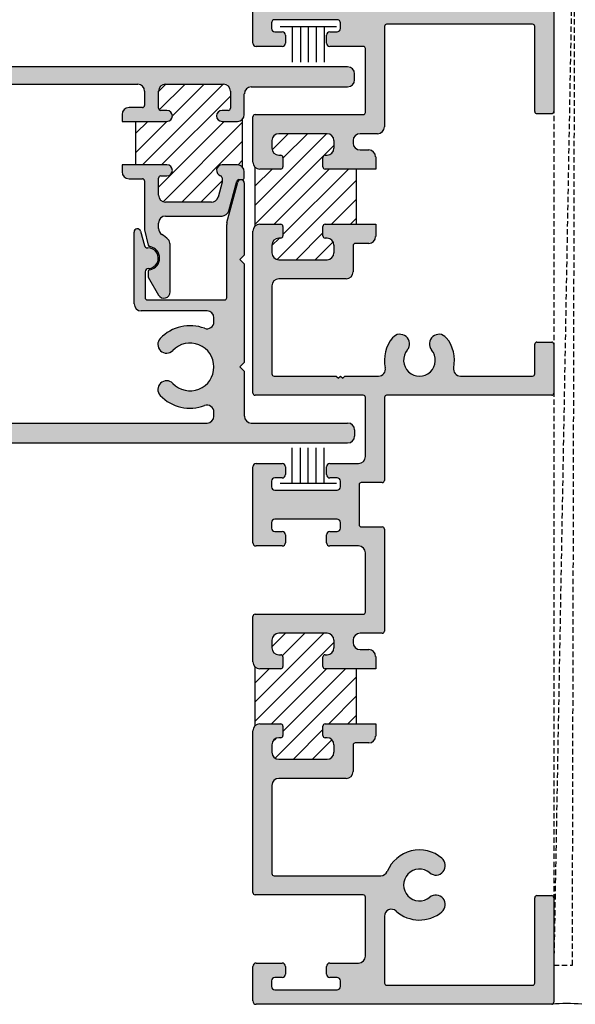
# Model space of a CAD drawing. Units: millimetres. Extents: x 1755 to 3054, y 1261 to 1821.
# Drawn here: x 2333 to 2358, y 1308 to 1354 of the extents above; entities that cross this region are included whole.
import ezdxf

# ---------------------------------------------------------------- set-up
doc = ezdxf.new("R2010")
doc.units = ezdxf.units.MM
doc.linetypes.add('HIDDEN', pattern=[0.375, 0.25, -0.125])
doc.layers.add('4', color=4, linetype='Continuous')
doc.layers.add('DIE', color=5, linetype='Continuous')
pattern_1 = [(45, (1877.05573, 1248.24015), (-0.4419417, 0.4419417), [])]

# ---------------------------------------------------------------- blocks, each defined once
blk = doc.blocks.new('W-S-1')
for p, q in [((0.349, 1.627), (0.349, -1.627)), ((0.349, 0.918), (2.395, 0.918)), ((0.349, 0.451), (2.395, 0.451)), ((0.349, 0), (2.395, 0)), ((0.349, -0.451), (2.395, -0.451)), ((0.349, -0.918), (2.395, -0.918))]:
    blk.add_line(p, q)

msp = doc.modelspace()

# ---------------------------------------------------------------- hatches: boundary and pattern name
h = msp.add_hatch()
h.set_pattern_fill('ANSI31', scale=5, style=0)
h.set_pattern_definition(pattern_1)
h.paths.add_polyline_path([(2338.025, 1349.133), (2339.458, 1349.133, 1), (2339.458, 1349.643), (2339.171, 1349.643, -0.414214), (2339.07, 1349.743), (2339.07, 1350.535, -0.414214), (2339.392, 1350.857), (2342.078, 1350.857, -0.414214), (2342.399, 1350.535), (2342.399, 1349.743, -0.414214), (2342.299, 1349.643), (2342.011, 1349.643, 1), (2342.011, 1349.133), (2342.721, 1349.133, 0.198912), (2342.948, 1349.227), (2342.948, 1347.029, 0.198912), (2342.721, 1347.123), (2342.011, 1347.123, 0.86489), (2341.938, 1346.623, -0.331807), (2342.01, 1346.527), (2342.01, 1346.321), (2341.827, 1345.637, -0.339454), (2341.517, 1345.399), (2339.392, 1345.399, -0.414214), (2339.07, 1345.721), (2339.07, 1346.512, -0.414214), (2339.171, 1346.613), (2339.458, 1346.613, 1), (2339.458, 1347.123), (2338.025, 1347.123)])
h = msp.add_hatch()
h.set_pattern_fill('ANSI31', scale=5, style=0)
h.set_pattern_definition(pattern_1)
h.paths.add_polyline_path([(2346.682, 1347.029), (2346.682, 1347.471, -0.414214), (2346.783, 1347.571), (2346.871, 1347.571, 0.414214), (2347.193, 1347.893), (2347.193, 1348.244, 0.414214), (2346.871, 1348.566), (2344.641, 1348.566, 0.414214), (2344.319, 1348.244), (2344.319, 1347.893, 0.414214), (2344.641, 1347.571), (2344.729, 1347.571, -0.414214), (2344.83, 1347.471), (2344.83, 1347.029, -0.414214), (2344.729, 1346.928), (2343.757, 1346.928, -0.198912), (2343.529, 1347.022), (2343.529, 1344.282, -0.198912), (2343.757, 1344.376), (2344.729, 1344.376, -0.414214), (2344.83, 1344.276), (2344.83, 1343.834, -0.414214), (2344.729, 1343.733), (2344.641, 1343.733, 0.414214), (2344.319, 1343.412), (2344.319, 1343.06, 0.414214), (2344.641, 1342.739), (2346.871, 1342.739, 0.414214), (2347.193, 1343.06), (2347.193, 1343.412, 0.414214), (2346.871, 1343.733), (2346.783, 1343.733, -0.414214), (2346.682, 1343.834), (2346.682, 1344.276, -0.414214), (2346.783, 1344.376), (2348.238, 1344.376), (2348.238, 1346.928), (2346.783, 1346.928, -0.414214)])
h = msp.add_hatch()
h.set_pattern_fill('ANSI31', scale=5, style=0)
h.set_pattern_definition(pattern_1)
h.paths.add_polyline_path([(2344.83, 1321.169), (2344.83, 1320.727, -0.414214), (2344.729, 1320.626), (2344.641, 1320.626, 0.414214), (2344.319, 1320.305), (2344.319, 1319.953, 0.414214), (2344.641, 1319.632), (2346.871, 1319.632, 0.414214), (2347.193, 1319.953), (2347.193, 1320.305, 0.414214), (2346.871, 1320.626), (2346.783, 1320.626, -0.414214), (2346.682, 1320.727), (2346.682, 1321.169, -0.414214), (2346.783, 1321.269), (2348.238, 1321.269), (2348.238, 1323.821), (2346.783, 1323.821, -0.414214), (2346.682, 1323.921), (2346.682, 1324.364, -0.414214), (2346.783, 1324.464), (2346.871, 1324.464, 0.414214), (2347.193, 1324.785), (2347.193, 1325.137, 0.414214), (2346.871, 1325.459), (2344.641, 1325.459, 0.414214), (2344.319, 1325.137), (2344.319, 1324.785, 0.414214), (2344.641, 1324.464), (2344.729, 1324.464, -0.414214), (2344.83, 1324.364), (2344.83, 1323.921, -0.414214), (2344.729, 1323.821), (2343.757, 1323.821, -0.198912), (2343.529, 1323.915), (2343.529, 1321.175, -0.198912), (2343.757, 1321.269), (2344.729, 1321.269, -0.414214)])
at = {"layer": '4'}
h = msp.add_hatch(color=256, dxfattribs=at)
h.dxf.hatch_style = 1
h.paths.add_polyline_path([(2356.484, 1364.882), (2356.484, 1360.744), (2357.368, 1360.744), (2357.368, 1364.02), (2357.368, 1365.766), (2343.536, 1365.766, 0.414214), (2343.435, 1365.665), (2343.435, 1360.16, -0.414214), (2343.335, 1360.059), (2341.236, 1360.059, 1), (2341.236, 1359.416), (2343.335, 1359.416, -0.414214), (2343.435, 1359.316), (2343.435, 1352.757, 0.414214), (2343.588, 1352.605), (2344.788, 1352.605, 0.414214), (2344.94, 1352.757), (2344.94, 1353.123, 0.414214), (2344.788, 1353.276), (2344.456, 1353.276, -0.414214), (2344.303, 1353.428), (2344.303, 1353.686, -0.414214), (2344.456, 1353.838), (2347.333, 1353.838, -0.414214), (2347.486, 1353.686), (2347.486, 1353.428, -0.414214), (2347.333, 1353.276), (2347.002, 1353.276, 0.414214), (2346.849, 1353.123), (2346.849, 1352.757, 0.414214), (2347.002, 1352.605), (2348.545, 1352.605, -0.414214), (2348.645, 1352.504), (2348.645, 1349.55, -0.414214), (2348.545, 1349.45), (2343.536, 1349.45, 0.414214), (2343.435, 1349.35), (2343.435, 1347.25, 0.414214), (2343.757, 1346.928), (2344.729, 1346.928, 0.414214), (2344.83, 1347.029), (2344.83, 1347.471, 0.414214), (2344.729, 1347.571), (2344.641, 1347.571, -0.414214), (2344.319, 1347.893), (2344.319, 1348.244, -0.414214), (2344.641, 1348.566), (2346.871, 1348.566, -0.414214), (2347.193, 1348.244), (2347.193, 1347.893, -0.414214), (2346.871, 1347.571), (2346.783, 1347.571, 0.414214), (2346.682, 1347.471), (2346.682, 1347.029, 0.414214), (2346.783, 1346.928), (2349.122, 1346.928), (2349.122, 1347.491, 0.414214), (2348.8, 1347.812), (2348.398, 1347.812, -0.414214), (2348.077, 1348.134), (2348.077, 1348.244, -0.414214), (2348.398, 1348.566), (2349.208, 1348.566, 0.414214), (2349.529, 1348.887), (2349.529, 1353.529, -0.414214), (2349.63, 1353.629), (2356.384, 1353.629, -0.414214), (2356.484, 1353.529), (2356.484, 1349.592, 0.414214), (2356.585, 1349.491), (2357.268, 1349.491, 0.414214), (2357.368, 1349.592), (2357.368, 1354.413, 0.414214), (2357.268, 1354.514), (2350.841, 1354.514, -1.078476), (2350.905, 1355.364, 0.21545), (2352.189, 1355.724, 1), (2351.621, 1356.401, -2.143779), (2351.621, 1357.528, 1), (2352.189, 1358.206, 0.636979), (2349.529, 1356.965), (2349.529, 1354.835, -0.414214), (2349.208, 1354.514), (2344.42, 1354.514, -0.414214), (2344.319, 1354.614), (2344.319, 1364.781, -0.414214), (2344.42, 1364.882)])
h = msp.add_hatch(color=256, dxfattribs=at)
h.dxf.hatch_style = 1
h.paths.add_polyline_path([(2347.824, 1350.736, 0.414214), (2348.146, 1351.057), (2348.146, 1351.339, 0.414214), (2347.824, 1351.66), (2307.638, 1351.66, 0.414214), (2307.316, 1351.339), (2307.316, 1349.579, 0.414214), (2307.638, 1349.257), (2308.287, 1349.257, 0.414214), (2308.387, 1349.358), (2308.387, 1349.719, 0.414214), (2308.287, 1349.82), (2307.977, 1349.82, -0.414214), (2307.877, 1349.92), (2307.877, 1350.756, -0.414214), (2307.977, 1350.857), (2309.818, 1350.857, -0.414214), (2309.918, 1350.756), (2309.918, 1349.92, -0.414214), (2309.818, 1349.82), (2309.508, 1349.82, 0.414214), (2309.408, 1349.719), (2309.408, 1349.358, 0.414214), (2309.508, 1349.257), (2310.157, 1349.257, 0.414214), (2310.479, 1349.579), (2310.479, 1350.756, -0.414214), (2310.579, 1350.857), (2315.751, 1350.857, -0.414214), (2316.073, 1350.535), (2316.073, 1349.454, 0.414214), (2316.394, 1349.133), (2317.104, 1349.133, 1), (2317.104, 1349.643), (2316.816, 1349.643, -0.414214), (2316.716, 1349.743), (2316.716, 1350.535, -0.414214), (2317.037, 1350.857), (2319.723, 1350.857, -0.414214), (2320.045, 1350.535), (2320.045, 1349.743, -0.414214), (2319.944, 1349.643), (2319.657, 1349.643, 1), (2319.657, 1349.133), (2321.733, 1349.133), (2321.733, 1349.454, 0.414214), (2321.411, 1349.776), (2320.788, 1349.776, -0.414214), (2320.688, 1349.876), (2320.688, 1350.535, -0.414214), (2321.009, 1350.857), (2338.106, 1350.857, -0.414214), (2338.427, 1350.535), (2338.427, 1349.876, -0.414214), (2338.327, 1349.776), (2337.704, 1349.776, 0.414214), (2337.382, 1349.454), (2337.382, 1349.133), (2339.458, 1349.133, 1), (2339.458, 1349.643), (2339.171, 1349.643, -0.414214), (2339.07, 1349.743), (2339.07, 1350.535, -0.414214), (2339.392, 1350.857), (2342.078, 1350.857, -0.414214), (2342.399, 1350.535), (2342.399, 1349.743, -0.414214), (2342.299, 1349.643), (2342.011, 1349.643, 1), (2342.011, 1349.133), (2342.721, 1349.133, 0.414214), (2343.042, 1349.454), (2343.042, 1350.414, -0.414214), (2343.364, 1350.736)])
h = msp.add_hatch(color=256, dxfattribs=at)
h.dxf.hatch_style = 1
h.paths.add_polyline_path([(2342.01, 1344.756, 0.339454), (2342.32, 1344.995), (2342.688, 1346.366, -0.339454), (2342.785, 1346.44), (2342.942, 1346.44, 0.414214), (2343.042, 1346.541), (2343.042, 1346.802, 0.414214), (2342.721, 1347.123), (2342.011, 1347.123, 0.86489), (2341.938, 1346.623, -0.331807), (2342.01, 1346.527), (2342.01, 1346.321), (2341.827, 1345.637, -0.339454), (2341.517, 1345.399), (2339.392, 1345.399, -0.414214), (2339.07, 1345.721), (2339.07, 1346.512, -0.414214), (2339.171, 1346.613), (2339.458, 1346.613, 1), (2339.458, 1347.123), (2337.382, 1347.123), (2337.382, 1346.802, 0.414214), (2337.704, 1346.48), (2338.327, 1346.48, -0.414214), (2338.427, 1346.38), (2338.427, 1344.118), (2338.589, 1343.417, 0.304444), (2338.67, 1343.341, -0.851525), (2338.668, 1342.277, 0.36869), (2338.583, 1342.178), (2338.583, 1341.981, 0.131652), (2338.597, 1341.93), (2339.075, 1341.102, 0.767327), (2339.604, 1341.244), (2339.604, 1343.45, 0.187592), (2339.52, 1343.667, 0.074206), (2339.228, 1343.903, -0.265494), (2339.07, 1344.18), (2339.07, 1344.435, -0.414214), (2339.392, 1344.756)])
h = msp.add_hatch(color=256, dxfattribs=at)
h.dxf.hatch_style = 1
h.paths.add_polyline_path([(2347.824, 1334.259, 0.414214), (2348.146, 1334.581), (2348.146, 1334.862, 0.414214), (2347.824, 1335.184), (2343.364, 1335.184, -0.414214), (2343.042, 1335.505), (2343.042, 1337.576), (2342.841, 1337.777), (2343.042, 1337.978), (2343.042, 1342.548), (2342.841, 1342.749), (2343.042, 1342.95), (2343.042, 1346.286, 0.876976), (2342.739, 1346.326), (2342.237, 1344.453, 0.065543), (2342.226, 1344.37), (2342.226, 1340.981, -0.414214), (2342.126, 1340.88), (2338.551, 1340.88, -0.414214), (2338.451, 1340.981), (2338.451, 1342.179, -0.404915), (2338.599, 1342.331, 1.000224), (2338.568, 1343.287, -0.348485), (2338.415, 1343.4), (2338.241, 1344.053, 0.876976), (2337.94, 1344.013), (2337.94, 1340.691, 0.414214), (2338.262, 1340.37), (2341.314, 1340.37, -0.414214), (2341.635, 1340.048), (2341.635, 1339.865, -0.523732), (2341.201, 1339.564, 0.300429), (2339.15, 1339.095, 1), (2339.731, 1338.54, -0.676523), (2341.635, 1337.777, -0.676523), (2339.731, 1337.014, 1), (2339.15, 1336.458, 0.300429), (2341.201, 1335.99, -0.523732), (2341.635, 1335.689), (2341.635, 1335.505, -0.414214), (2341.314, 1335.184), (2317.801, 1335.184, -0.414214), (2317.479, 1335.505), (2317.479, 1335.689, -0.523732), (2317.914, 1335.99, 0.300429), (2319.965, 1336.458, 1), (2319.384, 1337.014, -0.676523), (2317.479, 1337.777, -0.676523), (2319.384, 1338.54, 1), (2319.965, 1339.095, 0.300429), (2317.914, 1339.564, -0.523732), (2317.479, 1339.865), (2317.479, 1340.048, -0.414214), (2317.801, 1340.37), (2320.853, 1340.37, 0.414214), (2321.174, 1340.691), (2321.174, 1344.013, 0.876976), (2320.874, 1344.053), (2320.699, 1343.4, -0.348485), (2320.547, 1343.287, 1.000224), (2320.516, 1342.331, -0.404915), (2320.664, 1342.179), (2320.664, 1340.981, -0.414214), (2320.564, 1340.88), (2316.989, 1340.88, -0.414214), (2316.889, 1340.981), (2316.889, 1344.37, 0.065543), (2316.878, 1344.453), (2316.376, 1346.326, 0.876976), (2316.073, 1346.286), (2316.073, 1345.642, -1), (2315.514, 1345.642), (2315.514, 1346.179, 1), (2314.952, 1346.179), (2314.952, 1344.439, 0.999765), (2315.514, 1344.446, -1.012621), (2316.073, 1344.453), (2316.073, 1343.01), (2316.274, 1342.809), (2316.073, 1342.608), (2316.073, 1341.166, -1), (2315.514, 1341.166), (2315.514, 1341.18, 1), (2314.952, 1341.18), (2314.952, 1339.516, 1), (2315.514, 1339.516), (2315.514, 1339.976, -1), (2316.073, 1339.976), (2316.073, 1337.978), (2316.274, 1337.777), (2316.073, 1337.576), (2316.073, 1335.052, -0.57735), (2315.591, 1334.774), (2315.181, 1335.011, 0.57735), (2314.952, 1334.878), (2314.952, 1334.472), (2314.952, 1334.412, 0.414214), (2315.104, 1334.259)])
h = msp.add_hatch(color=256, dxfattribs=at)
h.dxf.hatch_style = 1
h.paths.add_polyline_path([(2349.529, 1336.369, -0.414214), (2349.63, 1336.47), (2357.268, 1336.47, 0.414214), (2357.368, 1336.57), (2357.368, 1338.829, 0.414214), (2357.268, 1338.929), (2356.585, 1338.929, 0.414214), (2356.484, 1338.829), (2356.484, 1337.454, -0.414214), (2356.384, 1337.354), (2353.045, 1337.354, -0.478653), (2352.731, 1337.744, 0.232238), (2352.39, 1339.13, 1), (2351.712, 1338.562, -2.143779), (2350.585, 1338.562, 1), (2349.908, 1339.13, 0.232238), (2349.566, 1337.744, -0.478653), (2349.252, 1337.354), (2347.695, 1337.354), (2347.595, 1337.253), (2347.494, 1337.354), (2347.394, 1337.253), (2347.293, 1337.354), (2344.42, 1337.354, -0.414214), (2344.319, 1337.454), (2344.319, 1341.533, -0.414214), (2344.641, 1341.855), (2347.755, 1341.855, 0.414214), (2348.077, 1342.176), (2348.077, 1343.392, -0.414214), (2348.177, 1343.492), (2348.8, 1343.492, 0.414214), (2349.122, 1343.814), (2349.122, 1344.376), (2346.783, 1344.376, 0.414214), (2346.682, 1344.276), (2346.682, 1343.834, 0.414214), (2346.783, 1343.733), (2346.871, 1343.733, -0.414214), (2347.193, 1343.412), (2347.193, 1343.06, -0.414214), (2346.871, 1342.739), (2344.641, 1342.739, -0.414214), (2344.319, 1343.06), (2344.319, 1343.412, -0.414214), (2344.641, 1343.733), (2344.729, 1343.733, 0.414214), (2344.83, 1343.834), (2344.83, 1344.276, 0.414214), (2344.729, 1344.376), (2343.757, 1344.376, 0.414214), (2343.435, 1344.055), (2343.435, 1336.57, 0.414214), (2343.536, 1336.47), (2348.545, 1336.47, -0.414214), (2348.645, 1336.369), (2348.645, 1333.637, -0.414214), (2348.324, 1333.315), (2347.002, 1333.315, 0.414214), (2346.849, 1333.162), (2346.849, 1332.797, 0.414214), (2347.002, 1332.644), (2347.333, 1332.644, -0.414214), (2347.486, 1332.491), (2347.486, 1332.234, -0.414214), (2347.333, 1332.081), (2344.456, 1332.081, -0.414214), (2344.303, 1332.234), (2344.303, 1332.491, -0.414214), (2344.456, 1332.644), (2344.788, 1332.644, 0.414214), (2344.94, 1332.797), (2344.94, 1333.162, 0.414214), (2344.788, 1333.315), (2343.588, 1333.315, 0.414214), (2343.435, 1333.162), (2343.435, 1329.65, 0.414214), (2343.588, 1329.497), (2344.788, 1329.497, 0.414214), (2344.94, 1329.65), (2344.94, 1330.016, 0.414214), (2344.788, 1330.168), (2344.456, 1330.168, -0.414214), (2344.303, 1330.321), (2344.303, 1330.578, -0.414214), (2344.456, 1330.731), (2347.333, 1330.731, -0.414214), (2347.486, 1330.578), (2347.486, 1330.321, -0.414214), (2347.333, 1330.168), (2347.002, 1330.168, 0.414214), (2346.849, 1330.016), (2346.849, 1329.65, 0.414214), (2347.002, 1329.497), (2348.324, 1329.497, -0.414214), (2348.645, 1329.176), (2348.645, 1326.443, -0.414214), (2348.545, 1326.343), (2343.536, 1326.343, 0.414214), (2343.435, 1326.242), (2343.435, 1324.142, 0.414214), (2343.757, 1323.821), (2344.729, 1323.821, 0.414214), (2344.83, 1323.921), (2344.83, 1324.364, 0.414214), (2344.729, 1324.464), (2344.641, 1324.464, -0.414214), (2344.319, 1324.785), (2344.319, 1325.137, -0.414214), (2344.641, 1325.459), (2346.871, 1325.459, -0.414214), (2347.193, 1325.137), (2347.193, 1324.785, -0.414214), (2346.871, 1324.464), (2346.783, 1324.464, 0.414214), (2346.682, 1324.364), (2346.682, 1323.921, 0.414214), (2346.783, 1323.821), (2349.122, 1323.821), (2349.122, 1324.384, 0.414214), (2348.8, 1324.705), (2348.398, 1324.705, -0.414214), (2348.077, 1325.027), (2348.077, 1325.137, -0.414214), (2348.398, 1325.459), (2349.429, 1325.459, 0.414214), (2349.529, 1325.559), (2349.529, 1330.281, 0.414214), (2349.429, 1330.381), (2348.455, 1330.381, -0.414214), (2348.354, 1330.482), (2348.354, 1332.331, -0.414214), (2348.455, 1332.431), (2349.429, 1332.431, 0.414214), (2349.529, 1332.531)])
h = msp.add_hatch(color=256, dxfattribs=at)
h.dxf.hatch_style = 1
h.paths.add_polyline_path([(2349.63, 1309.183, -0.414214), (2349.529, 1309.283), (2349.529, 1312.374, -0.649219), (2350.066, 1312.613, 0.37366), (2352.189, 1312.576, 1), (2351.621, 1313.253, -2.143779), (2351.621, 1314.38, 1), (2352.189, 1315.058, 0.505196), (2349.655, 1314.444, -0.30204), (2349.359, 1314.247), (2344.42, 1314.247, -0.414214), (2344.319, 1314.347), (2344.319, 1318.426, -0.414214), (2344.641, 1318.747), (2347.755, 1318.747, 0.414214), (2348.077, 1319.069), (2348.077, 1320.285, -0.414214), (2348.177, 1320.385), (2348.8, 1320.385, 0.414214), (2349.122, 1320.707), (2349.122, 1321.269), (2346.783, 1321.269, 0.414214), (2346.682, 1321.169), (2346.682, 1320.727, 0.414214), (2346.783, 1320.626), (2346.871, 1320.626, -0.414214), (2347.193, 1320.305), (2347.193, 1319.953, -0.414214), (2346.871, 1319.632), (2344.641, 1319.632, -0.414214), (2344.319, 1319.953), (2344.319, 1320.305, -0.414214), (2344.641, 1320.626), (2344.729, 1320.626, 0.414214), (2344.83, 1320.727), (2344.83, 1321.169, 0.414214), (2344.729, 1321.269), (2343.757, 1321.269, 0.414214), (2343.435, 1320.948), (2343.435, 1313.463, 0.414214), (2343.536, 1313.362), (2348.545, 1313.362, -0.414214), (2348.645, 1313.262), (2348.645, 1310.529, -0.414214), (2348.324, 1310.208), (2347.002, 1310.208, 0.414214), (2346.849, 1310.055), (2346.849, 1309.689, 0.414214), (2347.002, 1309.537), (2347.333, 1309.537, -0.414214), (2347.486, 1309.384), (2347.486, 1309.127, -0.414214), (2347.333, 1308.974), (2344.456, 1308.974, -0.414214), (2344.303, 1309.127), (2344.303, 1309.384, -0.414214), (2344.456, 1309.537), (2344.788, 1309.537, 0.414214), (2344.94, 1309.689), (2344.94, 1310.055, 0.414214), (2344.788, 1310.208), (2343.588, 1310.208, 0.414214), (2343.435, 1310.055), (2343.435, 1308.452, 0.414214), (2343.588, 1308.299), (2357.268, 1308.299, -0.000728), (2357.288, 1308.301, 0.356471), (2357.368, 1308.399), (2357.368, 1313.231, 0.414214), (2357.268, 1313.331), (2356.585, 1313.331, 0.414214), (2356.484, 1313.231), (2356.484, 1309.283, -0.414214), (2356.384, 1309.183)])

# ---------------------------------------------------------------- linework, layer by layer
at = {"color": 4, "ltscale": 6}
for p, q in [((2347.824, 1351.66), (2307.638, 1351.66)), ((2348.146, 1351.057), (2348.146, 1351.339)), ((2321.009, 1350.857), (2338.106, 1350.857)), ((2339.392, 1350.857), (2342.078, 1350.857)), ((2343.364, 1350.736), (2347.824, 1350.736)), ((2338.427, 1350.535), (2338.427, 1349.876)), ((2339.07, 1349.743), (2339.07, 1350.535)), ((2342.399, 1350.535), (2342.399, 1349.743)), ((2343.042, 1349.454), (2343.042, 1350.414)), ((2337.382, 1349.454), (2337.382, 1349.133)), ((2338.327, 1349.776), (2337.704, 1349.776)), ((2339.458, 1349.643), (2339.171, 1349.643)), ((2342.299, 1349.643), (2342.011, 1349.643)), ((2337.382, 1349.133), (2339.458, 1349.133)), ((2342.011, 1349.133), (2342.721, 1349.133)), ((2339.458, 1347.123), (2337.382, 1347.123)), ((2337.382, 1347.123), (2337.382, 1346.802)), ((2342.721, 1347.123), (2342.011, 1347.123)), ((2339.171, 1346.613), (2339.458, 1346.613)), ((2343.042, 1346.541), (2343.042, 1346.802)), ((2337.704, 1346.48), (2338.327, 1346.48)), ((2338.427, 1346.38), (2338.427, 1344.118)), ((2339.07, 1345.721), (2339.07, 1346.512)), ((2342.01, 1346.321), (2341.827, 1345.637)), ((2342.01, 1346.527), (2342.01, 1346.321)), ((2342.237, 1344.453), (2342.739, 1346.326)), ((2342.32, 1344.995), (2342.688, 1346.366)), ((2342.785, 1346.44), (2342.942, 1346.44)), ((2343.042, 1346.286), (2343.042, 1342.95)), ((2341.517, 1345.399), (2339.392, 1345.399)), ((2339.07, 1344.18), (2339.07, 1344.435)), ((2339.392, 1344.756), (2342.01, 1344.756)), ((2342.226, 1340.981), (2342.226, 1344.37)), ((2337.94, 1340.691), (2337.94, 1344.013)), ((2338.241, 1344.053), (2338.415, 1343.4)), ((2338.427, 1344.118), (2338.589, 1343.417)), ((2339.604, 1341.244), (2339.604, 1343.45)), ((2343.042, 1342.95), (2342.841, 1342.749)), ((2342.841, 1342.749), (2343.042, 1342.548)), ((2343.042, 1342.548), (2343.042, 1337.978)), ((2338.451, 1342.179), (2338.451, 1340.981)), ((2338.583, 1342.178), (2338.583, 1341.981)), ((2338.597, 1341.93), (2339.075, 1341.102)), ((2338.551, 1340.88), (2342.126, 1340.88)), ((2341.314, 1340.37), (2338.262, 1340.37)), ((2341.635, 1339.865), (2341.635, 1340.048)), ((2343.042, 1337.978), (2342.841, 1337.777)), ((2342.841, 1337.777), (2343.042, 1337.576)), ((2343.042, 1337.576), (2343.042, 1335.505)), ((2341.635, 1335.505), (2341.635, 1335.689)), ((2317.801, 1335.184), (2341.314, 1335.184)), ((2343.364, 1335.184), (2347.824, 1335.184)), ((2348.146, 1334.862), (2348.146, 1334.581)), ((2347.824, 1334.259), (2315.104, 1334.259))]:
    msp.add_line(p, q, dxfattribs=at)
at = {"color": 7, "ltscale": 6}
msp.add_line((2338.025, 1347.123), (2338.025, 1349.133), dxfattribs=at)
at = {"color": 7}
for p, q in [((2342.948, 1349.227), (2342.948, 1347.029)), ((2343.529, 1347.022), (2343.529, 1344.282)), ((2343.529, 1323.915), (2343.529, 1321.175))]:
    msp.add_line(p, q, dxfattribs=at)
at = {"color": 4, "ltscale": 6}
for centre, radius, start, end in [((2347.824, 1351.339), 0.321, 360, 90), ((2338.106, 1350.535), 0.321, 360, 90), ((2339.392, 1350.535), 0.321, 90, 180), ((2342.078, 1350.535), 0.321, 0, 90), ((2343.364, 1350.414), 0.321, 90, 180), ((2347.824, 1351.057), 0.321, 270, 360), ((2338.327, 1349.876), 0.1, 270, 360), ((2337.704, 1349.454), 0.321, 90, 180), ((2339.171, 1349.743), 0.1, 180, 270), ((2339.458, 1349.388), 0.255, 270, 90), ((2342.011, 1349.388), 0.255, 90, 270), ((2342.299, 1349.743), 0.1, 270, 0), ((2342.721, 1349.454), 0.321, 270, 0), ((2339.458, 1346.868), 0.255, 270, 90), ((2342.011, 1346.868), 0.255, 90, 253.4248), ((2342.721, 1346.802), 0.321, 360, 90), ((2337.704, 1346.802), 0.321, 180, 270), ((2339.171, 1346.512), 0.1, 90, 180), ((2341.91, 1346.527), 0.1, 360, 73.4248), ((2338.327, 1346.38), 0.1, 0, 90), ((2342.785, 1346.34), 0.1, 90, 165), ((2342.888, 1346.286), 0.154, 0, 165), ((2342.942, 1346.541), 0.1, 270, 0), ((2339.392, 1345.721), 0.321, 180, 270), ((2341.517, 1345.721), 0.321, 270, 345), ((2342.01, 1345.078), 0.321, 270, 345), ((2339.392, 1344.435), 0.321, 90, 180), ((2342.548, 1344.37), 0.321, 165, 180), ((2338.093, 1344.013), 0.153, 15, 180), ((2339.392, 1344.18), 0.321, 180, 239.4748), ((2338.583, 1342.809), 1.27, 42.4991, 59.4748), ((2338.686, 1343.44), 0.1, 192.9769, 260.7072), ((2339.283, 1343.45), 0.321, 0, 42.4991), ((2338.563, 1343.44), 0.153, 195, 271.8506), ((2338.583, 1342.809), 0.478, 271.825, 91.8506), ((2338.583, 1342.809), 0.539, 279.0463, 80.7072), ((2338.603, 1342.179), 0.153, 91.825, 180), ((2338.684, 1342.178), 0.1, 99.0463, 180), ((2338.684, 1341.981), 0.1, 180, 210), ((2339.32, 1341.244), 0.284, 210, 0), ((2338.262, 1340.691), 0.321, 180, 270), ((2338.551, 1340.981), 0.1, 180, 270), ((2342.126, 1340.981), 0.1, 270, 0), ((2341.314, 1340.048), 0.321, 0, 90), ((2341.314, 1339.865), 0.321, 249.43, 0), ((2340.53, 1337.777), 1.909, 69.43, 136.3171), ((2339.441, 1338.818), 0.402, 136.3171, 316.3171), ((2340.53, 1337.777), 1.105, 0, 136.3171), ((2340.53, 1337.777), 1.105, 223.6829, 0), ((2339.441, 1336.736), 0.402, 43.6829, 223.6829), ((2340.53, 1337.777), 1.909, 223.6829, 290.57), ((2341.314, 1335.689), 0.321, 0, 110.57), ((2341.314, 1335.505), 0.321, 270, 0), ((2343.364, 1335.505), 0.321, 180, 270), ((2347.824, 1334.862), 0.321, 360, 90), ((2347.824, 1334.581), 0.321, 270, 0)]:
    msp.add_arc(centre, radius, start, end, dxfattribs=at)
at = {"layer": '4', "color": 4, "linetype": 'HIDDEN'}
msp.add_line((2358.353, 1364.02), (2357.368, 1310.11), dxfattribs=at)
msp.add_lwpolyline([(2357.368, 1310.11), (2358.228, 1310.11), (2358.353, 1364.02), (2357.368, 1364.02)], close=True, dxfattribs=at)
at = {"layer": '4', "color": 4}
msp.add_arc((2357.973, 1301.409), 6.926, 84.2987, 95.844, dxfattribs=at)
at = {"layer": 'DIE', "color": 4}
for p, q in [((2343.435, 1352.757), (2343.435, 1359.316)), ((2357.368, 1354.413), (2357.368, 1349.592)), ((2344.303, 1353.686), (2344.303, 1353.428)), ((2347.333, 1353.838), (2344.456, 1353.838)), ((2347.486, 1353.428), (2347.486, 1353.686)), ((2349.529, 1353.529), (2349.529, 1348.887)), ((2356.384, 1353.629), (2349.63, 1353.629)), ((2356.484, 1349.592), (2356.484, 1353.529)), ((2344.456, 1353.276), (2344.788, 1353.276)), ((2344.94, 1353.123), (2344.94, 1352.757)), ((2346.849, 1352.757), (2346.849, 1353.123)), ((2347.002, 1353.276), (2347.333, 1353.276)), ((2344.788, 1352.605), (2343.588, 1352.605)), ((2348.545, 1352.605), (2347.002, 1352.605)), ((2348.645, 1349.55), (2348.645, 1352.504)), ((2343.435, 1347.25), (2343.435, 1349.35)), ((2343.536, 1349.45), (2348.545, 1349.45)), ((2357.268, 1349.491), (2356.585, 1349.491)), ((2346.871, 1348.566), (2344.641, 1348.566)), ((2349.208, 1348.566), (2348.398, 1348.566)), ((2344.319, 1348.244), (2344.319, 1347.893)), ((2347.193, 1347.893), (2347.193, 1348.244)), ((2348.077, 1348.244), (2348.077, 1348.134)), ((2344.641, 1347.571), (2344.729, 1347.571)), ((2346.783, 1347.571), (2346.871, 1347.571)), ((2348.398, 1347.812), (2348.8, 1347.812)), ((2344.83, 1347.471), (2344.83, 1347.029)), ((2346.682, 1347.029), (2346.682, 1347.471)), ((2349.122, 1347.491), (2349.122, 1346.928)), ((2344.729, 1346.928), (2343.757, 1346.928)), ((2349.122, 1346.928), (2346.783, 1346.928)), ((2343.757, 1344.376), (2344.729, 1344.376)), ((2346.783, 1344.376), (2349.122, 1344.376)), ((2349.122, 1344.376), (2349.122, 1343.814)), ((2343.435, 1336.57), (2343.435, 1344.055)), ((2344.83, 1344.276), (2344.83, 1343.834)), ((2346.682, 1343.834), (2346.682, 1344.276)), ((2344.729, 1343.733), (2344.641, 1343.733)), ((2346.871, 1343.733), (2346.783, 1343.733)), ((2348.8, 1343.492), (2348.177, 1343.492)), ((2344.319, 1343.412), (2344.319, 1343.06)), ((2347.193, 1343.06), (2347.193, 1343.412)), ((2348.077, 1343.392), (2348.077, 1342.176)), ((2344.641, 1342.739), (2346.871, 1342.739)), ((2347.755, 1341.855), (2344.641, 1341.855)), ((2344.319, 1341.533), (2344.319, 1337.454)), ((2356.585, 1338.929), (2357.268, 1338.929)), ((2356.484, 1337.454), (2356.484, 1338.829)), ((2357.368, 1338.829), (2357.368, 1336.57)), ((2344.42, 1337.354), (2347.293, 1337.354)), ((2347.293, 1337.354), (2347.394, 1337.253)), ((2347.394, 1337.253), (2347.494, 1337.354)), ((2347.494, 1337.354), (2347.595, 1337.253)), ((2347.595, 1337.253), (2347.695, 1337.354)), ((2347.695, 1337.354), (2349.252, 1337.354)), ((2353.045, 1337.354), (2356.384, 1337.354)), ((2348.545, 1336.47), (2343.536, 1336.47)), ((2348.645, 1333.637), (2348.645, 1336.369)), ((2349.529, 1336.369), (2349.529, 1332.531)), ((2357.268, 1336.47), (2349.63, 1336.47)), ((2343.435, 1329.65), (2343.435, 1333.162)), ((2343.588, 1333.315), (2344.788, 1333.315)), ((2344.94, 1333.162), (2344.94, 1332.797)), ((2346.849, 1332.797), (2346.849, 1333.162)), ((2347.002, 1333.315), (2348.324, 1333.315)), ((2344.303, 1332.491), (2344.303, 1332.234)), ((2344.788, 1332.644), (2344.456, 1332.644)), ((2347.333, 1332.644), (2347.002, 1332.644)), ((2347.486, 1332.234), (2347.486, 1332.491)), ((2344.456, 1332.081), (2347.333, 1332.081)), ((2348.354, 1332.331), (2348.354, 1330.482)), ((2349.429, 1332.431), (2348.455, 1332.431)), ((2347.333, 1330.731), (2344.456, 1330.731)), ((2344.303, 1330.578), (2344.303, 1330.321)), ((2347.486, 1330.321), (2347.486, 1330.578)), ((2348.455, 1330.381), (2349.429, 1330.381)), ((2349.529, 1330.281), (2349.529, 1325.559)), ((2344.456, 1330.168), (2344.788, 1330.168)), ((2344.94, 1330.016), (2344.94, 1329.65)), ((2346.849, 1329.65), (2346.849, 1330.016)), ((2347.002, 1330.168), (2347.333, 1330.168)), ((2344.788, 1329.497), (2343.588, 1329.497)), ((2348.324, 1329.497), (2347.002, 1329.497)), ((2348.645, 1326.443), (2348.645, 1329.176)), ((2343.435, 1324.142), (2343.435, 1326.242)), ((2343.536, 1326.343), (2348.545, 1326.343)), ((2346.871, 1325.459), (2344.641, 1325.459)), ((2349.429, 1325.459), (2348.398, 1325.459)), ((2344.319, 1325.137), (2344.319, 1324.785)), ((2347.193, 1324.785), (2347.193, 1325.137)), ((2348.077, 1325.137), (2348.077, 1325.027)), ((2344.641, 1324.464), (2344.729, 1324.464)), ((2344.83, 1324.364), (2344.83, 1323.921)), ((2346.682, 1323.921), (2346.682, 1324.364)), ((2346.783, 1324.464), (2346.871, 1324.464)), ((2348.398, 1324.705), (2348.8, 1324.705)), ((2349.122, 1324.384), (2349.122, 1323.821)), ((2344.729, 1323.821), (2343.757, 1323.821)), ((2349.122, 1323.821), (2346.783, 1323.821)), ((2343.757, 1321.269), (2344.729, 1321.269)), ((2344.83, 1321.169), (2344.83, 1320.727)), ((2346.682, 1320.727), (2346.682, 1321.169)), ((2346.783, 1321.269), (2349.122, 1321.269)), ((2349.122, 1321.269), (2349.122, 1320.707)), ((2343.435, 1313.463), (2343.435, 1320.948)), ((2344.319, 1320.305), (2344.319, 1319.953)), ((2344.729, 1320.626), (2344.641, 1320.626)), ((2346.871, 1320.626), (2346.783, 1320.626)), ((2347.193, 1319.953), (2347.193, 1320.305)), ((2348.077, 1320.285), (2348.077, 1319.069)), ((2348.8, 1320.385), (2348.177, 1320.385)), ((2344.641, 1319.632), (2346.871, 1319.632)), ((2344.319, 1318.426), (2344.319, 1314.347)), ((2347.755, 1318.747), (2344.641, 1318.747)), ((2344.42, 1314.247), (2349.359, 1314.247)), ((2348.545, 1313.362), (2343.536, 1313.362)), ((2348.645, 1310.529), (2348.645, 1313.262)), ((2356.484, 1309.283), (2356.484, 1313.231)), ((2356.585, 1313.331), (2357.268, 1313.331)), ((2357.368, 1313.231), (2357.368, 1308.399)), ((2349.529, 1312.374), (2349.529, 1309.283)), ((2343.588, 1310.208), (2344.788, 1310.208)), ((2347.002, 1310.208), (2348.324, 1310.208)), ((2343.435, 1308.452), (2343.435, 1310.055)), ((2344.94, 1310.055), (2344.94, 1309.689)), ((2346.849, 1309.689), (2346.849, 1310.055)), ((2344.303, 1309.384), (2344.303, 1309.127)), ((2344.788, 1309.537), (2344.456, 1309.537)), ((2347.333, 1309.537), (2347.002, 1309.537)), ((2347.486, 1309.127), (2347.486, 1309.384)), ((2344.456, 1308.974), (2347.333, 1308.974)), ((2349.63, 1309.183), (2356.384, 1309.183)), ((2357.268, 1308.299), (2343.588, 1308.299))]:
    msp.add_line(p, q, dxfattribs=at)
at = {"layer": 'DIE', "color": 7}
for p, q in [((2348.238, 1344.376), (2348.238, 1346.928)), ((2348.238, 1321.269), (2348.238, 1323.821))]:
    msp.add_line(p, q, dxfattribs=at)
at = {"layer": 'DIE', "color": 4}
for centre, radius, start, end in [((2344.456, 1353.686), 0.153, 90, 180), ((2347.333, 1353.686), 0.153, 0, 90), ((2349.63, 1353.529), 0.1, 90, 180), ((2356.384, 1353.529), 0.1, 360, 90), ((2344.456, 1353.428), 0.153, 180, 270), ((2344.788, 1353.123), 0.153, 0, 90), ((2347.002, 1353.123), 0.153, 90, 180), ((2347.333, 1353.428), 0.153, 270, 0), ((2343.588, 1352.757), 0.153, 180, 270), ((2344.788, 1352.757), 0.153, 270, 360), ((2347.002, 1352.757), 0.153, 180, 270), ((2348.545, 1352.504), 0.1, 0, 90), ((2343.536, 1349.35), 0.1, 90, 180), ((2348.545, 1349.55), 0.1, 270, 0), ((2356.585, 1349.592), 0.1, 180, 270), ((2357.268, 1349.592), 0.1, 270, 360), ((2349.208, 1348.887), 0.321, 270, 0), ((2344.641, 1348.244), 0.321, 90, 180), ((2346.871, 1348.244), 0.321, 0, 90), ((2348.398, 1348.244), 0.321, 90, 180), ((2348.398, 1348.134), 0.321, 180, 270), ((2344.641, 1347.893), 0.321, 180, 270), ((2344.729, 1347.471), 0.1, 0, 90), ((2346.783, 1347.471), 0.1, 90, 180), ((2346.871, 1347.893), 0.321, 270, 360), ((2348.8, 1347.491), 0.321, 0, 90), ((2343.757, 1347.25), 0.321, 180, 270), ((2344.729, 1347.029), 0.1, 270, 0), ((2346.783, 1347.029), 0.1, 180, 270), ((2343.757, 1344.055), 0.321, 90, 180), ((2344.729, 1344.276), 0.1, 360, 90), ((2346.783, 1344.276), 0.1, 90, 180), ((2344.641, 1343.412), 0.321, 90, 180), ((2344.729, 1343.834), 0.1, 270, 360), ((2346.783, 1343.834), 0.1, 180, 270), ((2346.871, 1343.412), 0.321, 0, 90), ((2348.177, 1343.392), 0.1, 90, 180), ((2348.8, 1343.814), 0.321, 270, 0), ((2344.641, 1343.06), 0.321, 180, 270), ((2346.871, 1343.06), 0.321, 270, 360), ((2347.755, 1342.176), 0.321, 270, 0), ((2344.641, 1341.533), 0.321, 90, 180), ((2351.149, 1338.089), 1.62, 140.0149, 192.3129), ((2350.246, 1338.846), 0.442, 320.0149, 140.0149), ((2352.051, 1338.846), 0.442, 39.9851, 219.9851), ((2351.149, 1338.089), 1.62, 347.6871, 39.9851), ((2356.585, 1338.829), 0.1, 90, 180), ((2357.268, 1338.829), 0.1, 0, 90), ((2351.149, 1338.089), 0.735, 140.0149, 39.9851), ((2349.252, 1337.675), 0.321, 270, 12.3129), ((2353.045, 1337.675), 0.321, 167.6871, 270), ((2344.42, 1337.454), 0.1, 180, 270), ((2356.384, 1337.454), 0.1, 270, 0), ((2343.536, 1336.57), 0.1, 180, 270), ((2348.545, 1336.369), 0.1, 360, 90), ((2349.63, 1336.369), 0.1, 90, 180), ((2357.268, 1336.57), 0.1, 270, 360), ((2348.324, 1333.637), 0.321, 270, 360), ((2343.588, 1333.162), 0.153, 90, 180), ((2344.788, 1333.162), 0.153, 360, 90), ((2347.002, 1333.162), 0.153, 90, 180), ((2344.456, 1332.491), 0.153, 90, 180), ((2344.788, 1332.797), 0.153, 270, 0), ((2347.002, 1332.797), 0.153, 180, 270), ((2347.333, 1332.491), 0.153, 0, 90), ((2349.429, 1332.531), 0.1, 270, 0), ((2344.456, 1332.234), 0.153, 180, 270), ((2347.333, 1332.234), 0.153, 270, 0), ((2348.455, 1332.331), 0.1, 90, 180), ((2344.456, 1330.578), 0.153, 90, 180), ((2347.333, 1330.578), 0.153, 0, 90), ((2344.456, 1330.321), 0.153, 180, 270), ((2347.333, 1330.321), 0.153, 270, 0), ((2348.455, 1330.482), 0.1, 180, 270), ((2349.429, 1330.281), 0.1, 360, 90), ((2344.788, 1330.016), 0.153, 360, 90), ((2347.002, 1330.016), 0.153, 90, 180), ((2343.588, 1329.65), 0.153, 180, 270), ((2344.788, 1329.65), 0.153, 270, 0), ((2347.002, 1329.65), 0.153, 180, 270), ((2348.324, 1329.176), 0.321, 0, 90), ((2343.536, 1326.242), 0.1, 90, 180), ((2348.545, 1326.443), 0.1, 270, 0), ((2344.641, 1325.137), 0.321, 90, 180), ((2346.871, 1325.137), 0.321, 0, 90), ((2348.398, 1325.137), 0.321, 90, 180), ((2349.429, 1325.559), 0.1, 270, 0), ((2344.641, 1324.785), 0.321, 180, 270), ((2346.871, 1324.785), 0.321, 270, 360), ((2348.398, 1325.027), 0.321, 180, 270), ((2344.729, 1324.364), 0.1, 0, 90), ((2346.783, 1324.364), 0.1, 90, 180), ((2348.8, 1324.384), 0.321, 0, 90), ((2343.757, 1324.142), 0.321, 180, 270), ((2344.729, 1323.921), 0.1, 270, 0), ((2346.783, 1323.921), 0.1, 180, 270), ((2343.757, 1320.948), 0.321, 90, 180), ((2344.729, 1321.169), 0.1, 360, 90), ((2346.783, 1321.169), 0.1, 90, 180), ((2344.729, 1320.727), 0.1, 270, 0), ((2346.783, 1320.727), 0.1, 180, 270), ((2348.8, 1320.707), 0.321, 270, 0), ((2344.641, 1320.305), 0.321, 90, 180), ((2346.871, 1320.305), 0.321, 0, 90), ((2348.177, 1320.285), 0.1, 90, 180), ((2344.641, 1319.953), 0.321, 180, 270), ((2346.871, 1319.953), 0.321, 270, 360), ((2347.755, 1319.069), 0.321, 270, 0), ((2344.641, 1318.426), 0.321, 90, 180), ((2351.149, 1313.817), 1.62, 50.0149, 157.2257), ((2351.905, 1314.719), 0.442, 230.0149, 50.0149), ((2344.42, 1314.347), 0.1, 180, 270), ((2349.359, 1314.568), 0.321, 270, 337.2257), ((2351.149, 1313.817), 0.735, 50.0149, 309.9851), ((2343.536, 1313.463), 0.1, 180, 270), ((2348.545, 1313.262), 0.1, 360, 90), ((2351.905, 1312.914), 0.442, 309.9851, 129.9851), ((2356.585, 1313.231), 0.1, 90, 180), ((2357.268, 1313.231), 0.1, 0, 90), ((2349.851, 1312.374), 0.321, 48.0303, 180), ((2351.149, 1313.817), 1.62, 228.0303, 309.9851), ((2343.588, 1310.055), 0.153, 90, 180), ((2344.788, 1310.055), 0.153, 360, 90), ((2347.002, 1310.055), 0.153, 90, 180), ((2348.324, 1310.529), 0.321, 270, 360), ((2344.456, 1309.384), 0.153, 90, 180), ((2344.788, 1309.689), 0.153, 270, 0), ((2347.002, 1309.689), 0.153, 180, 270), ((2347.333, 1309.384), 0.153, 0, 90), ((2349.63, 1309.283), 0.1, 180, 270), ((2356.384, 1309.283), 0.1, 270, 0), ((2344.456, 1309.127), 0.153, 180, 270), ((2347.333, 1309.127), 0.153, 270, 0), ((2343.588, 1308.452), 0.153, 180, 270), ((2357.268, 1308.399), 0.1, 270, 0)]:
    msp.add_arc(centre, radius, start, end, dxfattribs=at)

# ---------------------------------------------------------------- block references
at = {"color": 4, "yscale": 0.8037324100743273, "rotation": 90}
for p, xscale, zscale in [((2346.001, 1353.804), -0.8037324100743273, 0.8037324100743158), ((2346.001, 1332.116), 0.8037324100743273, 0.8037324100743273)]:
    msp.add_blockref('W-S-1', p, dxfattribs=dict(at, xscale=xscale, zscale=zscale))

doc.saveas('drawing.dxf')
